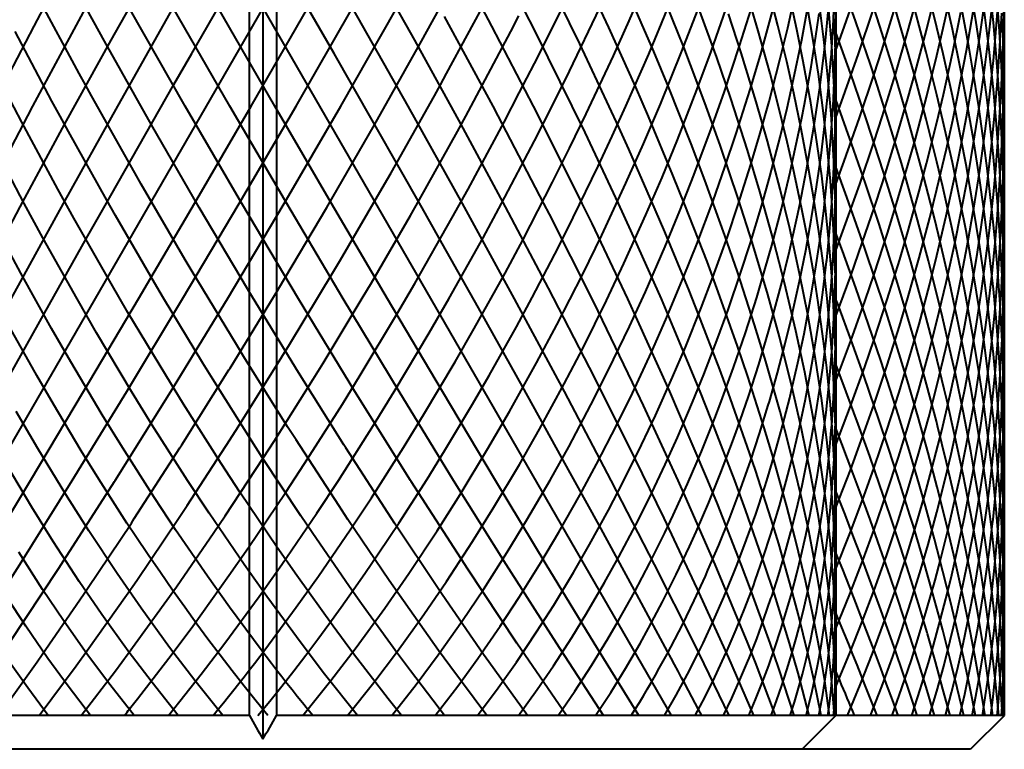
# Model space of a CAD drawing. Units: inches. Extents: x 0 to 559, y 0 to 432.
# Drawn here: x 183 to 212, y 23 to 44 of the extents above; entities that cross this region are included whole.
import ezdxf

# ---------------------------------------------------------------- set-up
doc = ezdxf.new("R2010")
doc.units = ezdxf.units.IN
doc.header["$MEASUREMENT"] = 0
doc.layers.add('Layer 1', color=7, linetype='Continuous')

msp = doc.modelspace()

# ---------------------------------------------------------------- linework, layer by layer
at = {"layer": 'Layer 1', "color": 7, "lineweight": 40}
for points in [[(198.883, 23.788), (197.534, 25.752), (197.41, 25.936), (195.934, 28.162), (195.863, 28.27), (194.278, 30.733), (194.257, 30.767), (192.607, 33.402), (190.931, 36.149), (189.245, 38.981), (187.564, 41.87), (185.907, 44.788), (184.288, 47.706), (182.725, 50.595), (181.232, 53.427), (179.824, 56.173), (179.799, 56.223), (178.514, 58.808), (178.451, 58.939), (177.317, 61.305), (177.216, 61.52), (176.244, 63.639), (176.11, 63.939), (175.304, 65.788)], [(199.986, 23.788), (198.582, 25.936), (197.093, 28.27), (195.532, 30.767), (193.915, 33.402), (192.259, 36.149), (190.58, 38.981), (188.893, 41.87), (187.216, 44.788), (185.565, 47.706), (183.957, 50.595), (182.407, 53.427), (180.93, 56.173), (179.542, 58.808), (178.255, 61.305), (177.083, 63.639), (176.036, 65.788)], [(176.036, 23.788), (177.083, 25.936), (178.255, 28.27), (179.542, 30.767), (180.93, 33.402), (182.407, 36.149), (183.957, 38.981), (185.565, 41.87), (187.216, 44.788), (188.893, 47.706), (190.58, 50.595), (192.259, 53.427), (193.915, 56.173), (195.532, 58.808), (197.093, 61.305), (198.582, 63.639), (199.986, 65.788)], [(201.027, 23.788), (199.701, 25.936), (198.278, 28.27), (196.772, 30.767), (195.199, 33.402), (193.572, 36.149), (191.91, 38.981), (190.227, 41.87), (188.542, 44.788), (186.869, 47.706), (185.226, 50.595), (183.628, 53.427), (182.092, 56.173), (180.633, 58.808), (179.264, 61.305), (178, 63.639), (176.853, 65.788)], [(202, 23.788), (177.751, 65.788)], [(177.751, 23.788), (202, 65.788)], [(178.723, 23.788), (180.05, 25.936), (181.473, 28.27), (182.978, 30.767), (184.552, 33.402), (186.178, 36.149), (187.841, 38.981), (189.523, 41.87), (191.209, 44.788), (192.882, 47.706), (194.525, 50.595), (196.123, 53.427), (197.659, 56.173), (199.118, 58.808), (200.486, 61.305), (201.75, 63.639), (202.897, 65.788)], [(203.715, 23.788), (202.668, 25.936), (201.496, 28.27), (200.209, 30.767), (198.82, 33.402), (197.344, 36.149), (195.794, 38.981), (194.186, 41.87), (192.535, 44.788), (190.858, 47.706), (189.171, 50.595), (187.492, 53.427), (185.835, 56.173), (184.219, 58.808), (182.658, 61.305), (181.168, 63.639), (179.764, 65.788)], [(179.764, 23.788), (181.168, 25.936), (182.658, 28.27), (184.219, 30.767), (185.835, 33.402), (187.492, 36.149), (189.171, 38.981), (190.858, 41.87), (192.535, 44.788), (194.186, 47.706), (195.794, 50.595), (197.344, 53.427), (198.82, 56.173), (200.209, 58.808), (201.496, 61.305), (202.668, 63.639), (203.715, 65.788)], [(180.868, 23.788), (182.216, 25.752), (182.341, 25.936), (183.817, 28.162), (183.888, 28.27), (185.472, 30.733), (185.494, 30.767), (187.143, 33.402), (188.82, 36.149), (190.506, 38.981), (192.186, 41.87), (193.844, 44.788), (195.462, 47.706), (197.026, 50.595), (198.519, 53.427), (199.927, 56.173), (199.952, 56.223), (201.236, 58.808), (201.3, 58.939), (202.433, 61.305), (202.535, 61.52), (203.507, 63.639), (203.641, 63.939), (204.447, 65.788)], [(181.537, 38.981), (182.896, 41.588), (183.046, 41.87), (184.483, 44.534), (184.622, 44.788), (186.116, 47.469), (186.25, 47.706), (186.387, 47.947), (187.914, 50.595), (188.066, 50.855), (189.597, 53.427), (189.771, 53.714), (191.283, 56.173), (191.484, 56.496), (192.954, 58.808), (193.189, 59.17), (194.596, 61.305), (194.867, 61.708), (196.191, 63.639), (196.501, 64.081), (197.724, 65.788)], [(181.845, 41.87), (183.082, 44.246), (183.37, 44.788), (184.669, 47.182), (184.958, 47.706), (185.25, 48.229), (186.595, 50.595), (186.904, 51.127), (188.264, 53.427), (188.594, 53.973), (189.949, 56.173), (190.304, 56.738), (191.633, 58.808), (192.016, 59.392), (193.3, 61.305), (193.713, 61.907), (194.933, 63.639), (195.378, 64.255), (196.517, 65.788)], [(189.474, 23.788), (189.474, 65.788)], [(189.875, 65.788), (189.875, 23.088)], [(190.277, 65.788), (190.277, 23.788)], [(206.875, 65.788), (206.875, 23.788)], [(211.875, 65.788), (211.875, 23.788)], [(211.875, 43.79), (211.869, 44.741), (211.848, 45.693), (211.829, 46.264), (211.787, 47.214), (211.731, 48.161), (211.689, 48.743), (211.611, 49.686), (211.52, 50.625), (211.415, 51.56), (211.298, 52.488), (211.214, 53.089), (211.075, 54.007), (210.923, 54.918), (210.759, 55.82), (210.583, 56.713), (210.451, 57.34), (210.254, 58.217), (210.046, 59.083), (209.826, 59.938), (209.595, 60.781)], [(175.304, 23.788), (176.051, 25.504), (176.096, 25.607), (176.976, 27.539), (176.987, 27.564), (177.97, 29.643), (179.038, 31.831), (180.184, 34.112), (181.399, 36.469), (182.674, 38.886), (184.001, 41.345), (185.37, 43.829), (186.772, 46.319), (188.195, 48.798), (189.631, 51.249), (191.068, 53.654), (192.497, 55.995), (193.907, 58.256), (195.288, 60.42)], [(177.87, 25.694), (178.852, 27.512), (179.901, 29.435), (181.011, 31.453), (182.176, 33.554), (183.389, 35.724), (184.642, 37.949), (185.152, 38.852), (187.236, 42.513), (187.765, 43.436), (189.895, 47.132), (190.429, 48.053), (192.554, 51.694), (193.863, 53.918), (195.147, 56.086), (196.398, 58.184), (197.61, 60.2)], [(201.88, 25.694), (200.899, 27.512), (199.85, 29.435), (198.739, 31.453), (197.574, 33.554), (196.362, 35.724), (195.109, 37.949), (194.598, 38.852), (192.515, 42.513), (191.986, 43.436), (189.856, 47.132), (189.322, 48.053), (187.197, 51.694), (185.888, 53.918), (184.604, 56.086), (183.353, 58.184), (182.141, 60.2)], [(204.447, 23.788), (203.7, 25.504), (203.654, 25.607), (202.775, 27.539), (202.764, 27.564), (201.781, 29.643), (200.713, 31.831), (199.567, 34.112), (198.352, 36.469), (197.077, 38.886), (195.749, 41.345), (194.38, 43.829), (192.979, 46.319), (191.555, 48.798), (190.12, 51.249), (188.682, 53.654), (187.254, 55.995), (185.844, 58.256), (184.462, 60.42)], [(197.724, 23.788), (196.578, 25.385), (196.423, 25.604), (195.196, 27.382), (195.076, 27.558), (193.779, 29.502), (193.692, 29.634), (192.338, 31.729), (192.28, 31.819), (190.884, 34.044), (190.852, 34.096), (189.428, 36.429), (189.416, 36.449), (187.983, 38.862), (186.565, 41.317), (185.169, 43.796), (183.808, 46.283), (182.489, 48.76)], [(196.517, 23.788), (195.422, 25.26), (195.09, 25.718), (193.925, 27.364), (193.622, 27.801), (192.398, 29.607), (192.124, 30.021), (190.857, 31.968), (190.608, 32.358), (189.312, 34.428), (189.086, 34.796), (187.777, 36.963), (187.57, 37.313), (186.265, 39.554), (186.072, 39.89), (184.787, 42.179), (184.606, 42.507), (184.423, 42.839), (183.181, 45.142), (182.997, 45.49), (181.81, 47.774)], [(182.027, 23.788), (183.172, 25.385), (183.327, 25.604), (184.555, 27.382), (184.674, 27.558), (185.972, 29.502), (186.059, 29.634), (187.413, 31.729), (187.47, 31.819), (188.867, 34.044), (188.899, 34.096), (190.323, 36.429), (190.335, 36.449), (191.767, 38.862), (193.186, 41.317), (194.581, 43.796), (195.943, 46.283)], [(189.933, 25.741), (190.865, 27.001), (191.522, 27.923), (192.468, 29.304), (193.096, 30.253), (194.044, 31.739), (194.642, 32.709), (195.579, 34.285), (196.146, 35.272), (197.059, 36.918), (197.595, 37.918), (198.473, 39.613), (198.977, 40.624), (199.471, 41.641), (200.279, 43.366), (200.746, 44.401), (201.49, 46.121)], [(193.909, 29.502), (194.747, 30.807), (195.268, 31.647), (196.094, 33.027), (196.589, 33.882), (197.395, 35.325), (197.864, 36.193), (198.642, 37.685), (199.083, 38.563), (199.824, 40.09), (200.239, 40.976), (200.646, 41.87), (201.323, 43.416), (201.705, 44.324), (202.328, 45.865)], [(211.82, 23.788), (211.765, 24.736), (211.689, 25.712), (211.635, 26.299), (211.527, 27.317), (211.398, 28.36), (211.321, 28.92), (211.159, 30), (210.974, 31.104), (210.879, 31.635), (210.662, 32.77), (210.423, 33.926), (210.313, 34.428), (210.041, 35.61), (209.747, 36.808), (209.625, 37.283), (209.3, 38.501), (208.951, 39.733), (208.82, 40.182), (208.442, 41.428), (208.042, 42.683), (207.902, 43.109), (207.474, 44.371), (207.026, 45.639)], [(196.245, 23.788), (196.855, 24.61), (197.395, 25.375), (197.995, 26.27), (198.504, 27.069), (199.088, 28.032), (199.566, 28.86), (200.129, 29.886), (200.575, 30.739), (201.111, 31.82), (201.524, 32.696), (202.03, 33.825), (202.41, 34.718), (202.88, 35.888), (203.226, 36.796), (203.658, 37.997), (203.969, 38.919), (204.358, 40.142), (204.635, 41.073), (204.897, 42.009), (205.219, 43.248), (205.447, 44.193), (205.72, 45.431)], [(206.439, 23.788), (206.224, 24.861), (206.059, 25.598), (205.761, 26.808), (205.564, 27.544), (205.18, 28.883), (204.958, 29.612), (204.488, 31.071), (204.245, 31.787), (203.689, 33.354), (203.43, 34.055), (202.792, 35.715), (202.519, 36.399), (201.803, 38.137), (201.519, 38.802), (200.729, 40.599), (200.436, 41.247), (199.58, 43.087), (199.279, 43.718), (198.365, 45.58)], [(206.875, 31.42), (206.866, 32.317), (206.836, 33.238), (206.786, 34.178), (206.783, 34.224), (206.711, 35.185), (206.619, 36.166), (206.507, 37.142), (206.372, 38.154), (206.215, 39.182), (206.05, 40.144), (205.851, 41.193), (205.631, 42.252), (205.418, 43.195), (205.157, 44.266), (204.875, 45.341)], [(206.875, 33.52), (206.862, 34.616), (206.829, 35.567), (206.764, 36.708), (206.689, 37.664), (206.571, 38.842), (206.456, 39.801), (206.287, 41.008), (206.133, 41.965), (205.911, 43.192), (205.72, 44.145), (205.447, 45.382)], [(206.877, 33.716), (207.322, 34.905), (207.748, 36.107), (208.013, 36.886), (208.409, 38.104), (208.651, 38.886), (209.015, 40.115), (209.237, 40.905), (209.567, 42.141), (209.875, 43.378), (210.065, 44.184), (210.338, 45.42)], [(206.877, 35.638), (207.328, 36.863), (207.761, 38.098), (208.013, 38.847), (208.258, 39.599), (208.646, 40.848), (209.015, 42.1), (209.23, 42.868), (209.564, 44.121), (209.875, 45.372)], [(206.877, 24.655), (207.281, 25.617), (207.672, 26.6), (208.013, 27.506), (208.376, 28.527), (208.725, 29.568), (209.015, 30.485), (209.333, 31.557), (209.635, 32.645), (209.875, 33.57), (210.145, 34.682), (210.396, 35.807), (210.588, 36.737), (210.805, 37.88), (211.003, 39.031), (211.148, 39.964), (211.31, 41.126), (211.425, 42.059), (211.551, 43.226), (211.637, 44.164), (211.726, 45.333)], [(211.875, 28.383), (211.865, 29.449), (211.833, 30.537), (211.794, 31.396), (211.724, 32.521), (211.632, 33.665), (211.551, 34.507), (211.42, 35.682), (211.267, 36.871), (211.148, 37.695), (210.956, 38.907), (210.741, 40.13), (210.588, 40.935), (210.335, 42.173), (210.06, 43.418), (209.875, 44.203), (209.564, 45.454)], [(211.875, 30.206), (211.865, 31.297), (211.833, 32.409), (211.794, 33.281), (211.724, 34.425), (211.632, 35.585), (211.551, 36.442), (211.421, 37.626), (211.268, 38.823), (211.148, 39.664), (210.957, 40.878), (210.744, 42.101), (210.588, 42.924), (210.338, 44.155), (210.065, 45.391)], [(211.875, 37.844), (211.865, 38.995), (211.834, 40.155), (211.794, 41.085), (211.726, 42.257), (211.636, 43.433), (211.551, 44.354), (211.424, 45.535)], [(211.875, 39.814), (211.865, 40.968), (211.834, 42.129), (211.794, 43.075), (211.726, 44.242), (211.637, 45.411)], [(183.234, 23.788), (184.329, 25.26), (184.661, 25.718), (185.826, 27.364), (186.129, 27.801), (187.352, 29.607), (187.627, 30.021), (188.894, 31.968), (189.143, 32.358), (190.439, 34.428), (190.665, 34.796), (191.973, 36.963), (192.181, 37.313), (193.486, 39.554), (193.678, 39.89), (194.964, 42.179), (195.145, 42.507), (195.327, 42.839), (196.57, 45.142)], [(186.156, 24.283), (187.184, 25.623), (187.793, 26.444), (188.868, 27.942), (189.45, 28.78), (190.556, 30.421), (191.111, 31.269), (192.233, 33.033), (192.761, 33.887), (193.881, 35.751), (194.382, 36.609), (195.485, 38.549), (195.961, 39.41), (197.03, 41.397), (197.481, 42.261), (197.93, 43.135), (198.929, 45.137)], [(206.688, 23.788), (206.546, 24.817), (206.398, 25.711), (206.172, 26.879), (205.975, 27.785), (205.663, 29.084), (205.425, 29.995), (205.024, 31.414), (204.75, 32.323), (204.262, 33.848), (203.958, 34.75), (203.384, 36.366), (203.053, 37.257), (202.398, 38.946), (202.043, 39.824), (201.312, 41.568), (200.937, 42.43), (200.136, 44.209), (199.742, 45.055)], [(206.834, 23.788), (206.759, 24.782), (206.648, 25.813), (206.491, 26.945), (206.315, 28.004), (206.072, 29.267), (205.838, 30.343), (205.505, 31.725), (205.22, 32.809), (204.797, 34.296), (204.467, 35.38), (203.957, 36.955), (203.587, 38.034), (202.992, 39.679), (202.585, 40.748), (201.911, 42.441), (201.472, 43.496), (200.726, 45.218)], [(201.98, 25.821), (202.331, 26.502), (202.673, 27.204), (203.005, 27.926), (203.082, 28.099), (203.402, 28.845), (203.711, 29.611), (204.009, 30.395), (204.06, 30.535), (204.343, 31.339), (204.614, 32.161), (204.871, 32.999), (204.903, 33.105), (205.145, 33.959), (205.373, 34.828), (205.586, 35.709), (205.604, 35.786), (205.8, 36.68), (205.982, 37.585), (206.147, 38.499), (206.156, 38.553), (206.304, 39.475), (206.436, 40.405), (206.55, 41.341), (206.554, 41.378), (206.651, 42.318), (206.731, 43.261), (206.733, 43.29), (206.795, 44.235), (206.839, 45.181)], [(206.878, 26.377), (207.29, 27.39), (207.689, 28.423), (208.013, 29.308), (208.384, 30.376), (208.738, 31.46), (209.015, 32.354), (209.339, 33.466), (209.646, 34.592), (209.875, 35.492), (210.149, 36.638), (210.404, 37.794), (210.588, 38.698), (210.808, 39.867), (210.964, 40.772), (211.148, 41.949), (211.276, 42.86), (211.424, 44.041), (211.551, 45.221)], [(206.878, 43.531), (207.026, 43.937), (207.474, 45.204)], [(187.071, 23.788), (188.045, 25.017), (188.746, 25.936), (189.76, 27.319), (190.433, 28.27), (191.47, 29.792), (192.113, 30.767), (193.16, 32.409), (193.772, 33.402), (194.811, 35.142), (195.393, 36.149), (196.408, 37.964), (196.959, 38.981), (197.936, 40.845), (198.456, 41.87), (198.968, 42.905), (199.868, 44.788)], [(192.389, 23.788), (193.166, 24.767), (193.872, 25.703), (194.651, 26.788), (195.323, 27.769), (196.095, 28.951), (196.731, 29.97), (197.487, 31.236), (198.086, 32.287), (198.815, 33.627), (199.375, 34.704), (200.069, 36.102), (200.589, 37.199), (201.24, 38.641), (201.718, 39.755), (202.18, 40.876), (202.754, 42.351), (203.175, 43.49), (203.689, 44.965)], [(193.701, 23.788), (194.422, 24.712), (195.077, 25.593), (195.795, 26.611), (196.416, 27.534), (197.123, 28.637), (197.71, 29.596), (198.397, 30.777), (198.948, 31.766), (199.609, 33.013), (200.122, 34.028), (200.749, 35.329), (201.224, 36.365), (201.81, 37.71), (202.245, 38.761), (202.663, 39.818), (203.18, 41.201), (203.559, 42.274), (204.021, 43.665), (204.36, 44.752)], [(205.637, 23.788), (205.186, 25.184), (204.928, 25.936), (204.348, 27.54), (204.071, 28.27), (203.362, 30.067), (203.075, 30.767), (202.239, 32.736), (201.948, 33.402), (200.995, 35.519), (200.703, 36.149), (199.641, 38.384), (199.351, 38.981), (198.194, 41.303), (197.905, 41.87), (196.669, 44.246), (196.381, 44.788)], [(197.462, 23.788), (198.017, 24.563), (198.497, 25.267), (199.039, 26.106), (199.49, 26.839), (200.015, 27.738), (200.437, 28.498), (200.942, 29.452), (201.334, 30.234), (201.813, 31.239), (202.175, 32.04), (202.626, 33.091), (202.958, 33.908), (203.376, 34.997), (203.678, 35.828), (204.061, 36.948), (204.332, 37.79), (204.677, 38.935), (204.916, 39.786), (205.22, 40.948), (205.428, 41.807), (205.623, 42.669), (205.866, 43.841), (206.03, 44.711)], [(206.088, 23.788), (205.756, 25.051), (205.502, 25.936), (205.052, 27.389), (204.761, 28.27), (204.193, 29.898), (203.875, 30.767), (203.189, 32.552), (202.85, 33.402), (202.053, 35.323), (201.698, 36.149), (200.796, 38.179), (200.429, 38.981), (199.433, 41.092), (199.056, 41.87), (197.979, 44.032), (197.593, 44.788)], [(199.748, 23.788), (200.195, 24.473), (200.635, 25.186), (201.066, 25.926), (201.32, 26.384), (201.735, 27.165), (202.14, 27.972), (202.533, 28.804), (202.73, 29.24), (203.104, 30.107), (203.465, 30.996), (203.811, 31.906), (203.959, 32.316), (204.283, 33.254), (204.59, 34.21), (204.88, 35.183), (204.989, 35.568), (205.254, 36.561), (205.501, 37.567), (205.729, 38.586), (205.805, 38.95), (206.007, 39.98), (206.188, 41.018), (206.244, 41.369), (206.397, 42.414), (206.529, 43.462), (206.569, 43.814), (206.673, 44.864)], [(201.792, 23.788), (202.135, 24.39), (202.471, 25.013), (202.799, 25.658), (202.935, 25.936), (203.249, 26.61), (203.554, 27.304), (203.849, 28.019), (203.949, 28.27), (204.229, 29.01), (204.498, 29.769), (204.755, 30.546), (204.824, 30.767), (205.065, 31.566), (205.293, 32.382), (205.507, 33.212), (205.553, 33.402), (205.75, 34.25), (205.932, 35.113), (206.098, 35.988), (206.127, 36.149), (206.276, 37.037), (206.409, 37.936), (206.526, 38.845), (206.542, 38.981), (206.639, 39.898), (206.721, 40.822), (206.785, 41.751), (206.792, 41.87), (206.837, 42.804), (206.865, 43.741), (206.867, 43.85), (206.875, 44.788)], [(206.875, 23.967), (206.857, 24.948), (206.802, 25.995), (206.793, 26.116), (206.693, 27.235), (206.55, 28.42), (206.547, 28.445), (206.359, 29.694), (206.138, 30.933), (205.86, 32.3), (205.573, 33.555), (205.202, 35.024), (204.855, 36.286), (204.394, 37.839), (203.992, 39.1), (203.443, 40.716), (202.992, 41.968), (202.361, 43.625), (201.865, 44.864)], [(206.875, 25.665), (206.858, 26.692), (206.805, 27.777), (206.801, 27.846), (206.708, 28.99), (206.577, 30.177), (206.404, 31.428), (206.207, 32.635), (205.952, 33.982), (205.693, 35.201), (205.356, 36.628), (205.039, 37.851), (204.621, 39.342), (204.253, 40.562), (203.757, 42.099), (203.34, 43.31), (202.77, 44.874)], [(206.875, 29.403), (206.862, 30.393), (206.835, 31.173), (206.775, 32.221), (206.713, 33.007), (206.605, 34.109), (206.512, 34.898), (206.354, 36.047), (206.23, 36.836), (206.023, 38.025), (205.871, 38.812), (205.614, 40.033), (205.436, 40.816), (205.13, 42.062), (204.926, 42.84), (204.573, 44.102), (204.345, 44.873)], [(206.875, 35.689), (206.863, 36.774), (206.835, 37.649), (206.776, 38.766), (206.713, 39.643), (206.608, 40.784), (206.51, 41.662), (206.358, 42.821), (206.227, 43.696), (206.03, 44.865)], [(206.875, 37.914), (206.864, 38.977), (206.829, 40.053), (206.77, 41.139), (206.735, 41.646), (206.641, 42.743), (206.524, 43.848), (206.383, 44.956)], [(206.875, 40.182), (206.865, 41.212), (206.833, 42.251), (206.779, 43.295), (206.755, 43.664), (206.673, 44.712)], [(206.876, 41.534), (207.094, 42.133), (207.549, 43.426), (207.983, 44.717)], [(206.877, 37.586), (207.335, 38.843), (207.586, 39.559), (208.013, 40.824), (208.248, 41.552), (208.642, 42.822), (209.015, 44.092), (209.223, 44.838)], [(206.877, 28.146), (207.298, 29.208), (207.704, 30.288), (208.013, 31.15), (208.39, 32.261), (208.751, 33.386), (209.014, 34.255), (209.344, 35.403), (209.655, 36.563), (209.875, 37.438), (210.153, 38.613), (210.41, 39.796), (210.588, 40.674), (210.755, 41.554), (210.962, 42.747), (211.148, 43.941), (211.274, 44.833)], [(206.878, 39.556), (207.128, 40.24), (207.581, 41.527), (208.013, 42.815), (208.24, 43.517), (208.639, 44.805)], [(206.878, 29.966), (207.307, 31.073), (207.72, 32.197), (208.013, 33.033), (208.397, 34.183), (208.763, 35.346), (209.015, 36.188), (209.349, 37.369), (209.664, 38.559), (209.876, 39.406), (210.156, 40.607), (210.343, 41.458), (210.588, 42.664), (210.751, 43.525), (210.96, 44.732)], [(211.872, 23.788), (211.849, 24.757), (211.807, 25.755), (211.761, 26.518), (211.681, 27.563), (211.579, 28.634), (211.497, 29.376), (211.357, 30.488), (211.195, 31.625), (211.082, 32.341), (210.881, 33.512), (210.658, 34.703), (210.519, 35.394), (210.257, 36.612), (209.973, 37.847), (209.811, 38.512), (209.49, 39.767), (209.146, 41.034), (208.964, 41.674), (208.585, 42.954), (208.183, 44.24), (207.983, 44.858)], [(211.875, 24.878), (211.865, 25.879), (211.834, 26.907), (211.794, 27.74), (211.724, 28.814), (211.632, 29.914), (211.551, 30.728), (211.42, 31.867), (211.265, 33.027), (211.148, 33.82), (210.955, 35.013), (210.737, 36.224), (210.588, 36.993), (210.332, 38.228), (210.052, 39.478), (209.875, 40.223), (209.558, 41.489), (209.218, 42.764), (209.015, 43.487), (208.639, 44.771)], [(211.875, 26.605), (211.865, 27.641), (211.834, 28.701), (211.794, 29.547), (211.724, 30.649), (211.632, 31.773), (211.551, 32.601), (211.42, 33.76), (211.266, 34.937), (211.148, 35.746), (210.955, 36.95), (210.739, 38.17), (210.588, 38.956), (210.334, 40.195), (210.056, 41.445), (209.875, 42.21), (209.56, 43.471), (209.223, 44.738)], [(211.875, 32.068), (211.866, 33.126), (211.837, 34.2), (211.809, 34.891), (211.749, 35.987), (211.669, 37.096), (211.611, 37.774), (211.499, 38.9), (211.367, 40.035), (211.282, 40.699), (211.119, 41.846), (210.935, 42.999), (210.824, 43.648), (210.61, 44.807)], [(211.875, 33.965), (211.866, 35.007), (211.84, 36.06), (211.817, 36.65), (211.762, 37.72), (211.689, 38.8), (211.643, 39.377), (211.542, 40.469), (211.422, 41.568), (211.353, 42.133), (211.206, 43.239), (211.04, 44.348), (210.95, 44.903)], [(211.875, 35.892), (211.865, 37.036), (211.834, 38.191), (211.794, 39.106), (211.725, 40.277), (211.635, 41.457), (211.551, 42.361), (211.423, 43.55), (211.274, 44.742)], [(184.482, 23.788), (185.497, 25.114), (185.88, 25.629), (186.948, 27.102), (187.307, 27.61), (188.418, 29.22), (188.753, 29.716), (189.894, 31.449), (190.206, 31.934), (191.366, 33.771), (191.658, 34.245), (192.822, 36.17), (193.096, 36.633), (194.252, 38.625), (194.511, 39.081), (195.646, 41.119), (195.892, 41.571), (196.137, 42.023), (197.229, 44.084), (197.47, 44.55)], [(191.063, 23.788), (191.895, 24.828), (192.646, 25.813), (193.488, 26.972), (194.205, 28.006), (195.045, 29.273), (195.725, 30.346), (196.552, 31.708), (197.195, 32.813), (197.997, 34.254), (198.6, 35.385), (199.366, 36.888), (199.928, 38.04), (200.649, 39.587), (201.168, 40.755), (201.671, 41.933), (202.309, 43.505), (202.77, 44.702)], [(194.989, 23.788), (195.655, 24.659), (196.253, 25.484), (196.912, 26.438), (197.478, 27.301), (198.123, 28.331), (198.656, 29.227), (199.279, 30.327), (199.778, 31.25), (200.375, 32.411), (200.839, 33.358), (201.403, 34.571), (201.831, 35.538), (202.357, 36.792), (202.748, 37.775), (203.232, 39.06), (203.585, 40.056), (203.923, 41.057), (204.336, 42.366), (204.636, 43.381), (204.997, 44.692)], [(205.089, 23.788), (204.488, 25.367), (204.262, 25.936), (203.516, 27.748), (203.294, 28.27), (202.405, 30.298), (202.193, 30.767), (201.168, 32.986), (200.972, 33.402), (199.821, 35.784), (199.641, 36.149), (198.378, 38.662), (198.214, 38.981), (196.854, 41.588), (196.705, 41.87), (195.268, 44.534)], [(198.632, 23.788), (199.133, 24.517), (199.626, 25.277), (200.112, 26.068), (200.43, 26.611), (200.899, 27.449), (201.357, 28.317), (201.804, 29.211), (202.053, 29.734), (202.478, 30.668), (202.889, 31.627), (203.284, 32.608), (203.475, 33.107), (203.844, 34.118), (204.196, 35.149), (204.528, 36.197), (204.672, 36.673), (204.975, 37.74), (205.259, 38.821), (205.52, 39.912), (205.624, 40.373), (205.854, 41.473), (205.942, 41.93), (206.141, 43.038), (206.315, 44.146), (206.383, 44.62)], [(206.875, 27.481), (206.859, 28.542), (206.809, 29.653), (206.808, 29.664), (206.723, 30.822), (206.607, 31.966), (206.45, 33.211), (206.274, 34.37), (206.043, 35.69), (205.812, 36.857), (205.507, 38.237), (205.223, 39.405), (204.846, 40.834), (204.514, 41.997), (204.066, 43.457), (203.689, 44.61)], [(206.875, 42.478), (206.866, 43.466), (206.837, 44.459)], [(206.876, 31.819), (207.313, 32.969), (207.733, 34.134), (208.012, 34.943), (208.402, 36.129), (208.774, 37.325), (209.014, 38.139), (209.353, 39.349), (209.57, 40.167), (209.875, 41.385), (210.07, 42.212), (210.34, 43.434), (210.588, 44.656)], [(207.225, 23.788), (207.602, 24.7), (207.967, 25.633), (208.284, 26.489), (208.624, 27.459), (208.949, 28.449), (209.217, 29.315), (209.515, 30.337), (209.796, 31.375), (210.018, 32.247), (210.269, 33.312), (210.504, 34.389), (210.68, 35.265), (210.883, 36.363), (211.068, 37.471), (211.201, 38.349), (211.352, 39.47), (211.485, 40.598), (211.574, 41.476), (211.673, 42.611), (211.736, 43.489), (211.8, 44.626)], [(207.909, 23.788), (208.243, 24.654), (208.565, 25.54), (208.817, 26.27), (209.116, 27.189), (209.402, 28.125), (209.614, 28.861), (209.875, 29.825), (210.122, 30.805), (210.297, 31.543), (210.517, 32.547), (210.723, 33.564), (210.86, 34.303), (211.038, 35.339), (211.2, 36.386), (211.302, 37.123), (211.435, 38.184), (211.551, 39.252), (211.62, 39.988), (211.706, 41.066), (211.775, 42.147), (211.812, 42.881), (211.85, 43.967), (211.866, 44.699)], [(211.875, 41.798), (211.867, 42.846), (211.842, 43.896), (211.822, 44.459)], [(195.268, 23.788), (194.254, 25.114), (193.871, 25.629), (192.802, 27.102), (192.444, 27.61), (191.333, 29.22), (190.998, 29.716), (189.857, 31.449), (189.544, 31.934), (188.385, 33.771), (188.093, 34.245), (186.929, 36.17), (186.654, 36.633), (185.499, 38.625), (185.24, 39.081), (184.105, 41.119), (183.859, 41.571), (183.614, 42.023), (182.522, 44.084)], [(211.709, 23.788), (211.622, 24.715), (211.515, 25.668), (211.464, 26.081), (211.329, 27.072), (211.174, 28.087), (211.111, 28.469), (210.928, 29.516), (210.724, 30.587), (210.654, 30.937), (210.421, 32.035), (210.168, 33.155), (210.092, 33.474), (209.811, 34.617), (209.508, 35.778), (209.43, 36.067), (209.101, 37.247), (208.75, 38.441), (208.671, 38.704), (208.295, 39.912), (207.898, 41.132), (207.818, 41.371), (207.397, 42.6), (206.956, 43.836), (206.876, 44.055)], [(208.544, 23.788), (208.836, 24.608), (209.117, 25.447), (209.309, 26.053), (209.57, 26.919), (209.819, 27.802), (209.98, 28.409), (210.207, 29.317), (210.422, 30.239), (210.553, 30.844), (210.745, 31.788), (210.923, 32.745), (211.026, 33.348), (211.18, 34.322), (211.32, 35.307), (211.396, 35.906), (211.511, 36.905), (211.611, 37.912), (211.662, 38.508), (211.737, 39.525), (211.795, 40.548), (211.822, 41.14), (211.855, 42.169), (211.873, 43.202), (211.875, 43.79)], [(202.706, 23.788), (203.001, 24.349), (203.288, 24.929), (203.567, 25.528), (203.651, 25.715), (203.919, 26.338), (204.179, 26.979), (204.428, 27.638), (204.486, 27.795), (204.723, 28.475), (204.951, 29.173), (205.167, 29.887), (205.204, 30.011), (205.407, 30.743), (205.599, 31.491), (205.779, 32.254), (205.799, 32.345), (205.965, 33.123), (206.118, 33.915), (206.257, 34.719), (206.267, 34.778), (206.392, 35.595), (206.504, 36.423), (206.601, 37.261), (206.604, 37.291), (206.686, 38.139), (206.754, 38.994), (206.807, 39.857), (206.807, 39.865), (206.845, 40.734), (206.868, 41.609), (206.875, 42.478)], [(193.594, 24.283), (192.566, 25.623), (191.957, 26.444), (190.883, 27.942), (190.3, 28.78), (189.194, 30.421), (188.639, 31.269), (187.518, 33.033), (186.99, 33.887), (185.87, 35.751), (185.368, 36.609), (184.266, 38.549), (183.79, 39.41), (182.721, 41.397), (182.269, 42.261)], [(211.537, 23.788), (211.42, 24.692), (211.285, 25.622), (211.247, 25.864), (211.088, 26.825), (210.909, 27.81), (210.87, 28.018), (210.667, 29.031), (210.445, 30.067), (210.406, 30.241), (210.161, 31.301), (209.895, 32.382), (209.859, 32.523), (209.57, 33.625), (209.261, 34.744), (209.229, 34.855), (208.898, 35.993), (208.547, 37.146), (208.521, 37.229), (208.148, 38.395), (207.755, 39.575), (207.343, 40.764), (206.913, 41.962), (206.877, 42.058)], [(209.128, 23.788), (209.379, 24.563), (209.621, 25.354), (209.761, 25.836), (209.985, 26.651), (210.199, 27.481), (210.315, 27.96), (210.51, 28.811), (210.694, 29.676), (210.788, 30.151), (210.952, 31.034), (211.104, 31.931), (211.177, 32.4), (211.309, 33.312), (211.428, 34.235), (211.482, 34.698), (211.58, 35.635), (211.664, 36.579), (211.7, 37.037), (211.764, 37.993), (211.813, 38.954), (211.831, 39.407), (211.86, 40.377), (211.874, 41.35), (211.875, 41.798)], [(192.68, 23.788), (191.705, 25.017), (191.005, 25.936), (189.991, 27.319), (189.318, 28.27), (188.28, 29.792), (187.637, 30.767), (186.591, 32.409), (185.978, 33.402), (184.94, 35.142), (184.358, 36.149), (183.342, 37.964), (182.792, 38.981), (181.815, 40.845)], [(203.542, 23.788), (203.79, 24.309), (204.03, 24.847), (204.264, 25.401), (204.303, 25.496), (204.527, 26.069), (204.743, 26.658), (204.951, 27.263), (204.972, 27.326), (205.17, 27.948), (205.359, 28.586), (205.538, 29.238), (205.546, 29.267), (205.715, 29.935), (205.874, 30.617), (206.02, 31.307), (206.158, 32.015), (206.284, 32.737), (206.393, 33.432), (206.496, 34.176), (206.588, 34.932), (206.66, 35.628), (206.728, 36.403), (206.784, 37.188), (206.821, 37.883), (206.853, 38.683), (206.871, 39.489), (206.875, 40.182)], [(211.307, 23.788), (211.162, 24.668), (211, 25.572), (210.82, 26.501), (210.621, 27.452), (210.595, 27.572), (210.376, 28.548), (210.138, 29.547), (209.881, 30.567), (209.611, 31.584), (209.316, 32.641), (209.002, 33.717), (208.67, 34.81), (208.366, 35.769), (207.998, 36.889), (207.611, 38.024), (207.206, 39.17), (206.877, 40.074)], [(209.658, 23.788), (209.872, 24.516), (210.077, 25.259), (210.271, 26.015), (210.456, 26.785), (210.619, 27.514), (210.784, 28.308), (210.938, 29.115), (211.081, 29.934), (211.213, 30.764), (211.314, 31.461), (211.425, 32.31), (211.524, 33.169), (211.611, 34.038), (211.686, 34.915), (211.735, 35.579), (211.788, 36.469), (211.829, 37.367), (211.857, 38.271), (211.872, 39.181), (211.875, 39.814)], [(211.017, 23.788), (210.848, 24.641), (210.662, 25.518), (210.458, 26.418), (210.289, 27.129), (210.055, 28.066), (209.804, 29.025), (209.534, 30.004), (209.349, 30.652), (209.051, 31.663), (208.735, 32.691), (208.401, 33.737), (208.208, 34.323), (207.847, 35.392), (207.468, 36.476), (207.072, 37.573), (206.877, 38.101)], [(189.818, 25.741), (188.885, 27.001), (188.229, 27.923), (187.282, 29.304), (186.655, 30.253), (185.707, 31.739), (185.109, 32.709), (184.172, 34.285), (183.605, 35.272), (182.691, 36.918), (182.156, 37.918)], [(204.293, 23.788), (204.497, 24.269), (204.694, 24.765), (204.885, 25.275), (204.886, 25.278), (205.07, 25.803), (205.246, 26.341), (205.406, 26.864), (205.567, 27.43), (205.721, 28.008), (205.85, 28.537), (205.988, 29.141), (206.116, 29.758), (206.217, 30.289), (206.328, 30.929), (206.43, 31.581), (206.504, 32.112), (206.588, 32.785), (206.661, 33.468), (206.71, 33.997), (206.765, 34.698), (206.809, 35.409), (206.834, 35.934), (206.859, 36.66), (206.873, 37.394), (206.875, 37.914)], [(210.135, 23.788), (210.313, 24.469), (210.482, 25.162), (210.643, 25.869), (210.795, 26.587), (210.891, 27.071), (211.027, 27.807), (211.154, 28.556), (211.271, 29.315), (211.379, 30.085), (211.436, 30.531), (211.527, 31.316), (211.609, 32.11), (211.679, 32.914), (211.739, 33.726), (211.765, 34.134), (211.809, 34.957), (211.842, 35.788), (211.864, 36.627), (211.874, 37.471), (211.875, 37.844)], [(210.67, 23.788), (210.478, 24.611), (210.271, 25.457), (210.048, 26.324), (209.951, 26.688), (209.706, 27.583), (209.444, 28.499), (209.166, 29.434), (209.075, 29.73), (208.776, 30.689), (208.459, 31.666), (208.127, 32.659), (208.048, 32.891), (207.696, 33.904), (207.327, 34.931), (206.943, 35.972), (206.878, 36.146)], [(204.955, 23.788), (205.118, 24.229), (205.274, 24.682), (205.425, 25.148), (205.57, 25.626), (205.708, 26.116), (205.786, 26.409), (205.913, 26.918), (206.034, 27.439), (206.148, 27.972), (206.254, 28.516), (206.352, 29.072), (206.388, 29.294), (206.476, 29.866), (206.555, 30.448), (206.626, 31.041), (206.688, 31.645), (206.742, 32.259), (206.753, 32.403), (206.796, 33.028), (206.83, 33.663), (206.854, 34.307), (206.87, 34.96), (206.875, 35.621), (206.875, 35.689)], [(210.556, 23.788), (210.7, 24.42), (210.837, 25.063), (210.966, 25.717), (211.087, 26.382), (211.13, 26.631), (211.24, 27.309), (211.342, 27.998), (211.435, 28.696), (211.52, 29.404), (211.543, 29.611), (211.617, 30.33), (211.681, 31.059), (211.737, 31.795), (211.783, 32.54), (211.792, 32.706), (211.827, 33.46), (211.853, 34.221), (211.869, 34.989), (211.875, 35.764), (211.875, 35.892)], [(185.841, 29.502), (185.003, 30.807), (184.483, 31.647), (183.656, 33.027), (183.162, 33.882), (182.355, 35.325)], [(210.265, 23.788), (210.056, 24.577), (209.831, 25.387), (209.593, 26.216), (209.582, 26.251), (209.328, 27.1), (209.06, 27.968), (208.787, 28.821), (208.489, 29.723), (208.176, 30.642), (207.883, 31.482), (207.542, 32.431), (207.187, 33.395), (206.876, 34.219)], [(210.92, 23.788), (211.033, 24.369), (211.14, 24.959), (211.24, 25.559), (211.333, 26.168), (211.337, 26.194), (211.422, 26.812), (211.501, 27.439), (211.573, 28.074), (211.635, 28.701), (211.692, 29.353), (211.742, 30.012), (211.784, 30.68), (211.815, 31.296), (211.842, 31.977), (211.861, 32.666), (211.872, 33.361), (211.875, 33.965)], [(205.525, 23.788), (205.649, 24.188), (205.769, 24.598), (205.883, 25.019), (205.992, 25.45), (206.095, 25.891), (206.111, 25.961), (206.208, 26.414), (206.299, 26.877), (206.384, 27.351), (206.462, 27.834), (206.534, 28.323), (206.6, 28.826), (206.659, 29.339), (206.712, 29.861), (206.757, 30.393), (206.79, 30.852), (206.822, 31.399), (206.847, 31.956), (206.864, 32.522), (206.873, 33.096), (206.875, 33.52)], [(188.688, 23.788), (187.856, 24.828), (187.105, 25.813), (186.263, 26.972), (185.546, 28.006), (184.706, 29.273), (184.025, 30.346), (183.199, 31.708), (182.556, 32.813)], [(209.805, 23.788), (209.582, 24.536), (209.346, 25.302), (209.184, 25.816), (208.926, 26.611), (208.655, 27.423), (208.487, 27.919), (208.195, 28.757), (207.89, 29.611), (207.717, 30.087), (207.392, 30.965), (207.054, 31.856), (206.878, 32.313)], [(211.227, 23.788), (211.312, 24.314), (211.391, 24.848), (211.464, 25.39), (211.51, 25.76), (211.574, 26.314), (211.632, 26.877), (211.684, 27.446), (211.713, 27.802), (211.755, 28.383), (211.791, 28.971), (211.821, 29.566), (211.835, 29.908), (211.854, 30.513), (211.868, 31.124), (211.875, 31.741), (211.875, 32.068)], [(205.997, 23.788), (206.087, 24.145), (206.173, 24.51), (206.255, 24.884), (206.332, 25.266), (206.38, 25.52), (206.449, 25.916), (206.514, 26.321), (206.573, 26.734), (206.628, 27.155), (206.654, 27.378), (206.701, 27.811), (206.743, 28.253), (206.779, 28.704), (206.809, 29.161), (206.82, 29.349), (206.843, 29.818), (206.859, 30.294), (206.87, 30.779), (206.875, 31.27), (206.875, 31.42)], [(187.361, 23.788), (186.584, 24.767), (185.879, 25.703), (185.099, 26.788), (184.427, 27.769), (183.655, 28.951), (183.019, 29.97), (182.264, 31.236)], [(209.29, 23.788), (209.081, 24.421), (208.865, 25.063), (208.642, 25.712), (208.411, 26.368), (208.172, 27.032), (207.927, 27.703), (207.675, 28.381), (207.415, 29.065), (207.149, 29.755), (206.876, 30.451)], [(211.475, 23.788), (211.534, 24.254), (211.588, 24.727), (211.638, 25.205), (211.683, 25.69), (211.724, 26.181), (211.76, 26.678), (211.775, 26.915), (211.804, 27.421), (211.828, 27.932), (211.847, 28.449), (211.862, 28.972), (211.871, 29.5), (211.875, 30.033), (211.875, 30.206)], [(190.022, 23.788), (189.671, 24.219), (189.317, 24.662), (188.962, 25.116), (188.604, 25.582), (188.245, 26.059), (187.917, 26.505), (187.556, 27.002), (187.195, 27.511), (186.833, 28.03), (186.47, 28.56), (186.108, 29.099), (185.841, 29.502)], [(189.728, 23.788), (190.08, 24.219), (190.433, 24.662), (190.789, 25.116), (191.147, 25.582), (191.505, 26.059), (191.834, 26.505), (192.195, 27.002), (192.556, 27.511), (192.918, 28.03), (193.28, 28.56), (193.643, 29.099), (193.909, 29.502)], [(206.371, 23.788), (206.43, 24.098), (206.486, 24.414), (206.539, 24.738), (206.588, 25.068), (206.634, 25.404), (206.676, 25.747), (206.714, 26.096), (206.748, 26.452), (206.749, 26.459), (206.779, 26.821), (206.805, 27.19), (206.828, 27.566), (206.846, 27.948), (206.86, 28.336), (206.869, 28.73), (206.874, 29.131), (206.875, 29.403)], [(186.05, 23.788), (185.328, 24.712), (184.674, 25.593), (183.956, 26.611), (183.334, 27.534), (182.628, 28.637)], [(208.722, 23.788), (208.555, 24.252), (208.384, 24.722), (208.209, 25.195), (208.03, 25.673), (207.847, 26.154), (207.661, 26.639), (207.471, 27.129), (207.277, 27.622), (207.079, 28.119), (206.878, 28.618)], [(211.664, 23.788), (211.701, 24.186), (211.733, 24.588), (211.763, 24.996), (211.789, 25.407), (211.812, 25.824), (211.823, 26.04), (211.84, 26.464), (211.854, 26.891), (211.865, 27.323), (211.872, 27.759), (211.875, 28.2), (211.875, 28.383)], [(206.642, 23.788), (206.676, 24.044), (206.707, 24.305), (206.735, 24.57), (206.761, 24.841), (206.785, 25.115), (206.805, 25.394), (206.817, 25.568), (206.834, 25.855), (206.847, 26.146), (206.859, 26.442), (206.867, 26.743), (206.873, 27.047), (206.875, 27.357), (206.875, 27.481)], [(184.762, 23.788), (184.096, 24.659), (183.497, 25.484), (182.839, 26.438), (182.272, 27.301)], [(208.102, 23.788), (207.986, 24.085), (207.869, 24.384), (207.751, 24.684), (207.63, 24.987), (207.509, 25.291), (207.385, 25.597), (207.261, 25.904), (207.134, 26.213), (207.006, 26.524), (206.877, 26.836)], [(211.794, 23.788), (211.809, 24.063), (211.823, 24.34), (211.835, 24.618), (211.846, 24.897), (211.855, 25.178), (211.862, 25.461), (211.868, 25.745), (211.872, 26.03), (211.875, 26.317), (211.875, 26.605)], [(188.395, 23.788), (188.548, 23.975), (188.702, 24.165), (188.856, 24.356), (189.009, 24.549), (189.163, 24.744), (189.317, 24.94), (189.471, 25.138), (189.625, 25.337), (189.779, 25.539), (189.933, 25.741)], [(191.356, 23.788), (191.202, 23.975), (191.049, 24.165), (190.895, 24.356), (190.741, 24.549), (190.587, 24.744), (190.433, 24.94), (190.28, 25.138), (190.126, 25.337), (189.972, 25.539), (189.818, 25.741)], [(200.804, 23.788), (200.926, 23.983), (201.047, 24.18), (201.167, 24.379), (201.286, 24.58), (201.404, 24.782), (201.522, 24.987), (201.638, 25.193), (201.753, 25.4), (201.867, 25.61), (201.98, 25.821)], [(202.897, 23.788), (202.8, 23.971), (202.702, 24.156), (202.603, 24.343), (202.502, 24.532), (202.401, 24.721), (202.299, 24.913), (202.196, 25.106), (202.092, 25.3), (201.986, 25.496), (201.88, 25.694)], [(206.811, 23.788), (206.823, 23.969), (206.834, 24.151), (206.844, 24.335), (206.852, 24.52), (206.859, 24.707), (206.865, 24.896), (206.87, 25.086), (206.873, 25.277), (206.875, 25.47), (206.875, 25.665)], [(183.506, 23.788), (182.895, 24.61), (182.355, 25.375)], [(207.432, 23.788), (207.378, 23.918), (207.323, 24.048), (207.269, 24.178), (207.214, 24.309), (207.158, 24.441), (207.103, 24.572), (207.047, 24.704), (206.99, 24.836), (206.934, 24.969), (206.877, 25.102)], [(211.863, 23.788), (211.865, 23.896), (211.867, 24.004), (211.869, 24.112), (211.871, 24.221), (211.872, 24.33), (211.873, 24.439), (211.874, 24.548), (211.875, 24.658), (211.875, 24.768), (211.875, 24.878)], [(185.764, 23.788), (185.803, 23.837), (185.842, 23.886), (185.881, 23.935), (185.921, 23.985), (185.96, 24.034), (185.999, 24.084), (186.038, 24.134), (186.078, 24.183), (186.117, 24.233), (186.156, 24.283)], [(193.987, 23.788), (193.948, 23.837), (193.909, 23.886), (193.869, 23.935), (193.83, 23.985), (193.791, 24.034), (193.752, 24.084), (193.712, 24.134), (193.673, 24.183), (193.634, 24.233), (193.594, 24.283)], [(206.875, 23.788), (206.875, 23.806), (206.875, 23.824), (206.875, 23.841), (206.875, 23.859), (206.875, 23.877), (206.875, 23.895), (206.875, 23.913), (206.875, 23.931), (206.875, 23.949), (206.875, 23.967)], [(189.474, 23.788), (167.875, 23.788)], [(211.875, 23.788), (190.277, 23.788)], [(206.875, 23.788), (205.875, 22.788)], [(211.869, 23.782), (210.875, 22.788)], [(210.875, 22.788), (168.875, 22.788)]]:
    msp.add_lwpolyline(points, dxfattribs=at)
for points in [[(189.474, 23.788), (189.607, 23.554), (189.741, 23.321), (189.875, 23.088)], [(189.875, 23.088), (190.01, 23.321), (190.144, 23.554), (190.277, 23.788)]]:
    msp.add_open_spline(points, degree=3, dxfattribs=at)

doc.saveas('drawing.dxf')
